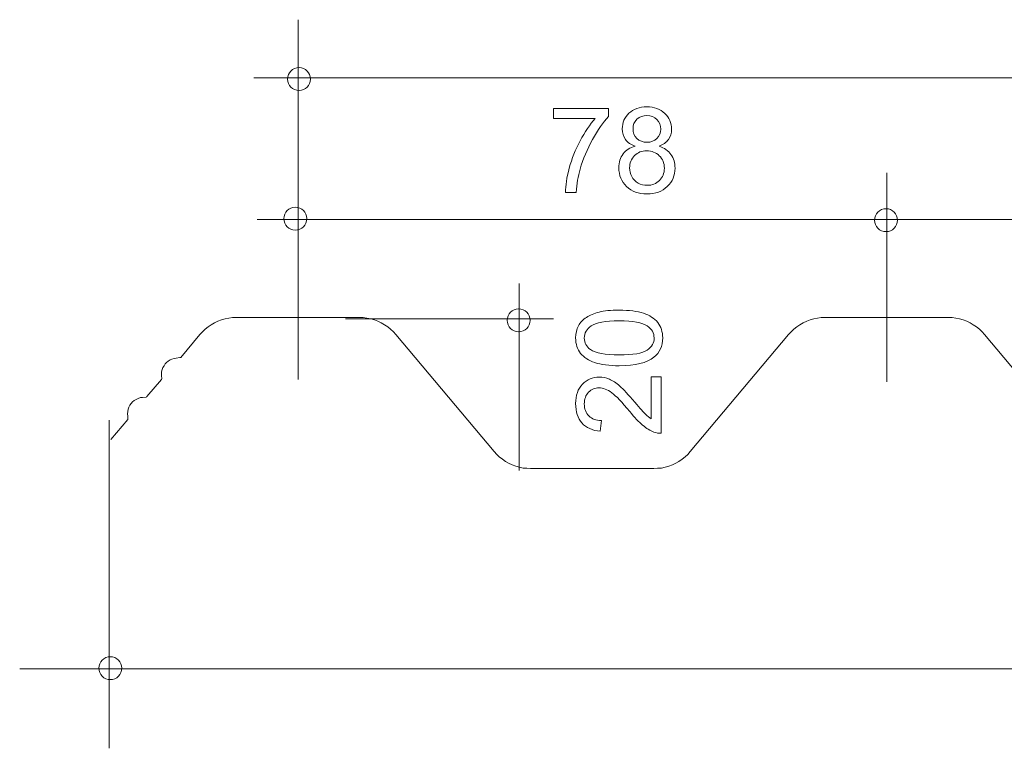
# Model space of a CAD drawing. Units: centimetres. Extents: x -14.1 to 14, y -0.6 to 2.2.
# Drawn here: x -14.1 to -10.6, y -0.6 to 2 of the extents above; entities that cross this region are included whole.
import ezdxf

# ---------------------------------------------------------------- set-up
doc = ezdxf.new("R2010")
doc.units = ezdxf.units.CM
doc.header["$MEASUREMENT"] = 0
doc.layers.add('Livello 1', color=7, linetype='Continuous')

msp = doc.modelspace()

# ---------------------------------------------------------------- linework, layer by layer
at = {"layer": 'Livello 1', "color": 250, "lineweight": 5}
for points in [[(-13.07614, 0.76091), (-13.07614, 0.76091), (-13.07614, 2.04583), (-13.07614, 2.04583)], [(-13.23427, 1.83788), (-13.23427, 1.83788), (12.71905, 1.83788), (12.71905, 1.83788)], [(-13.22153, 1.33217), (-13.22153, 1.33217), (-8.70067, 1.33217), (-8.70067, 1.33217)], [(-13.42676, 0.92089), (-13.42676, 0.92089), (-13.49467, 0.83984), (-13.49467, 0.83984)], [(-12.3759, 0.5034), (-12.3759, 0.5034), (-12.72653, 0.92089), (-12.72653, 0.92089)], [(-11.32506, 0.92089), (-11.32506, 0.92089), (-11.67567, 0.5034), (-11.67567, 0.5034)], [(-10.2742, 0.5034), (-10.2742, 0.5034), (-10.62481, 0.92089), (-10.62481, 0.92089)], [(-13.4977, 0.83881), (-13.4977, 0.83881), (-13.51087, 0.83676), (-13.51087, 0.83676)], [(-13.56356, 0.76081), (-13.56356, 0.76081), (-13.61525, 0.7), (-13.61525, 0.7)], [(-13.6183, 0.69795), (-13.6183, 0.69795), (-13.63145, 0.69695), (-13.63145, 0.69695)], [(-13.75002, 0.61542), (-13.75002, 0.61542), (-13.75002, -0.5565), (-13.75002, -0.5565)], [(-13.68416, 0.61788), (-13.68416, 0.61788), (-13.74394, 0.54596), (-13.74394, 0.54596)], [(-11.80538, 0.4426), (-11.80538, 0.4426), (-12.24621, 0.4426), (-12.24621, 0.4426)], [(14.00375, -0.27276), (14.00375, -0.27276), (-14.06973, -0.27276), (-14.06973, -0.27276)]]:
    msp.add_open_spline(points, degree=3, dxfattribs=at)
at = {"layer": 'Livello 1', "color": 250, "lineweight": 9}
for points, knots in [([(-13.07237, 1.79268), (-13.04976, 1.79268), (-13.03144, 1.81098), (-13.03144, 1.83359), (-13.03144, 1.83359), (-13.03144, 1.85623), (-13.04976, 1.87452), (-13.07237, 1.87452), (-13.07237, 1.87452), (-13.09498, 1.87455), (-13.1133, 1.8562), (-13.1133, 1.83359), (-13.1133, 1.83359), (-13.1133, 1.811), (-13.09498, 1.79266), (-13.07237, 1.79268)], [0, 0, 0, 0, 0.2, 0.2, 0.2, 0.2, 0.4, 0.4, 0.4, 0.4, 0.6, 0.6, 0.6, 0.6, 1, 1, 1, 1]), ([(-12.16425, 1.69323), (-12.16425, 1.69323), (-12.16425, 1.72913), (-12.16425, 1.72913), (-12.16425, 1.72913), (-12.16425, 1.72913), (-11.96725, 1.72913), (-11.96725, 1.72913), (-11.96725, 1.72913), (-11.96725, 1.72913), (-11.96725, 1.70008), (-11.96725, 1.70008), (-11.96725, 1.70008), (-11.98659, 1.67949), (-12.0058, 1.65202), (-12.02487, 1.61788), (-12.02487, 1.61788), (-12.04386, 1.58375), (-12.0586, 1.54849), (-12.06894, 1.51243), (-12.06894, 1.51243), (-12.07645, 1.48695), (-12.0812, 1.45907), (-12.08325, 1.42873), (-12.08325, 1.42873), (-12.08325, 1.42873), (-12.12167, 1.42875), (-12.12167, 1.42875), (-12.12167, 1.42875), (-12.12124, 1.45272), (-12.11655, 1.48159), (-12.10757, 1.51555), (-12.10757, 1.51555), (-12.09856, 1.54943), (-12.08566, 1.58215), (-12.06886, 1.61362), (-12.06886, 1.61362), (-12.052, 1.64512), (-12.03415, 1.67167), (-12.01515, 1.69321), (-12.01515, 1.69321), (-12.01515, 1.69321), (-12.16425, 1.69323), (-12.16425, 1.69323)], [0, 0, 0, 0, 0.0833333, 0.0833333, 0.0833333, 0.0833333, 0.1666667, 0.1666667, 0.1666667, 0.1666667, 0.25, 0.25, 0.25, 0.25, 0.3333333, 0.3333333, 0.3333333, 0.3333333, 0.4166667, 0.4166667, 0.4166667, 0.4166667, 0.5, 0.5, 0.5, 0.5, 0.5833333, 0.5833333, 0.5833333, 0.5833333, 0.6666667, 0.6666667, 0.6666667, 0.6666667, 0.75, 0.75, 0.75, 0.75, 0.8333333, 0.8333333, 0.8333333, 0.8333333, 1, 1, 1, 1]), ([(-11.87271, 1.59379), (-11.88824, 1.59945), (-11.8997, 1.60753), (-11.90723, 1.61808), (-11.90723, 1.61808), (-11.91467, 1.62857), (-11.91842, 1.64119), (-11.91842, 1.65586), (-11.91842, 1.65586), (-11.91842, 1.67804), (-11.91048, 1.6966), (-11.89454, 1.7117), (-11.89454, 1.7117), (-11.87859, 1.7268), (-11.85747, 1.73438), (-11.83104, 1.73438), (-11.83104, 1.73438), (-11.80447, 1.73439), (-11.78307, 1.72665), (-11.76683, 1.7112), (-11.76683, 1.7112), (-11.75068, 1.69577), (-11.7426, 1.67697), (-11.7426, 1.65479), (-11.7426, 1.65479), (-11.7426, 1.64071), (-11.74629, 1.62843), (-11.75366, 1.61795), (-11.75366, 1.61795), (-11.7611, 1.60756), (-11.77229, 1.59945), (-11.78739, 1.59377), (-11.78739, 1.59377), (-11.76876, 1.58771), (-11.7545, 1.5779), (-11.74472, 1.56429), (-11.74472, 1.56429), (-11.73503, 1.55078), (-11.73014, 1.53454), (-11.73014, 1.51575), (-11.73014, 1.51575), (-11.73014, 1.48969), (-11.73935, 1.46785), (-11.7577, 1.45014), (-11.7577, 1.45014), (-11.77613, 1.43245), (-11.80035, 1.42357), (-11.8304, 1.42357), (-11.8304, 1.42357), (-11.86045, 1.4236), (-11.88462, 1.43242), (-11.90304, 1.4502), (-11.90304, 1.4502), (-11.92147, 1.46803), (-11.93068, 1.49017), (-11.93068, 1.51675), (-11.93068, 1.51675), (-11.93068, 1.53652), (-11.92565, 1.5531), (-11.91558, 1.5665), (-11.91558, 1.5665), (-11.90559, 1.57984), (-11.89128, 1.58897), (-11.87271, 1.59379)], [0, 0, 0, 0, 0.0588235, 0.0588235, 0.0588235, 0.0588235, 0.1176471, 0.1176471, 0.1176471, 0.1176471, 0.1764706, 0.1764706, 0.1764706, 0.1764706, 0.2352941, 0.2352941, 0.2352941, 0.2352941, 0.2941176, 0.2941176, 0.2941176, 0.2941176, 0.3529412, 0.3529412, 0.3529412, 0.3529412, 0.4117647, 0.4117647, 0.4117647, 0.4117647, 0.4705882, 0.4705882, 0.4705882, 0.4705882, 0.5294118, 0.5294118, 0.5294118, 0.5294118, 0.5882353, 0.5882353, 0.5882353, 0.5882353, 0.6470588, 0.6470588, 0.6470588, 0.6470588, 0.7058824, 0.7058824, 0.7058824, 0.7058824, 0.7647059, 0.7647059, 0.7647059, 0.7647059, 0.8235294, 0.8235294, 0.8235294, 0.8235294, 0.8823529, 0.8823529, 0.8823529, 0.8823529, 1, 1, 1, 1]), ([(-11.88023, 1.65714), (-11.88023, 1.64276), (-11.87555, 1.63098), (-11.86633, 1.62184), (-11.86633, 1.62184), (-11.85705, 1.61271), (-11.845, 1.6081), (-11.83019, 1.6081), (-11.83019, 1.6081), (-11.8158, 1.6081), (-11.80397, 1.61263), (-11.79476, 1.6217), (-11.79476, 1.6217), (-11.78555, 1.63079), (-11.78102, 1.6419), (-11.78102, 1.655), (-11.78102, 1.655), (-11.78102, 1.66879), (-11.78568, 1.68024), (-11.79519, 1.68959), (-11.79519, 1.68959), (-11.80468, 1.69896), (-11.81644, 1.70363), (-11.83062, 1.70363), (-11.83062, 1.70363), (-11.84486, 1.70364), (-11.85669, 1.69901), (-11.86613, 1.68994), (-11.86613, 1.68994), (-11.87555, 1.68081), (-11.88023, 1.66981), (-11.88023, 1.65714)], [0, 0, 0, 0, 0.1111111, 0.1111111, 0.1111111, 0.1111111, 0.2222222, 0.2222222, 0.2222222, 0.2222222, 0.3333333, 0.3333333, 0.3333333, 0.3333333, 0.4444444, 0.4444444, 0.4444444, 0.4444444, 0.5555556, 0.5555556, 0.5555556, 0.5555556, 0.6666667, 0.6666667, 0.6666667, 0.6666667, 0.7777778, 0.7777778, 0.7777778, 0.7777778, 1, 1, 1, 1]), ([(-11.89227, 1.51653), (-11.89227, 1.50591), (-11.88972, 1.49556), (-11.88469, 1.48564), (-11.88469, 1.48564), (-11.87966, 1.47567), (-11.87214, 1.46792), (-11.86215, 1.46246), (-11.86215, 1.46246), (-11.85216, 1.45702), (-11.84145, 1.45425), (-11.82999, 1.45425), (-11.82999, 1.45425), (-11.81211, 1.45428), (-11.79737, 1.45998), (-11.78575, 1.47154), (-11.78575, 1.47154), (-11.77413, 1.48306), (-11.76833, 1.49761), (-11.76833, 1.51532), (-11.76833, 1.51532), (-11.76833, 1.53335), (-11.77429, 1.54821), (-11.78625, 1.55997), (-11.78625, 1.55997), (-11.79824, 1.57175), (-11.81325, 1.57762), (-11.83126, 1.57762), (-11.83126, 1.57762), (-11.84882, 1.57762), (-11.86336, 1.57182), (-11.87491, 1.5602), (-11.87491, 1.5602), (-11.88646, 1.54852), (-11.89227, 1.53397), (-11.89227, 1.51653)], [0, 0, 0, 0, 0.1, 0.1, 0.1, 0.1, 0.2, 0.2, 0.2, 0.2, 0.3, 0.3, 0.3, 0.3, 0.4, 0.4, 0.4, 0.4, 0.5, 0.5, 0.5, 0.5, 0.6, 0.6, 0.6, 0.6, 0.7, 0.7, 0.7, 0.7, 0.8, 0.8, 0.8, 0.8, 1, 1, 1, 1]), ([(-13.08582, 1.29431), (-13.06321, 1.29431), (-13.04489, 1.31263), (-13.04489, 1.33524), (-13.04489, 1.33524), (-13.04489, 1.35786), (-13.06321, 1.37616), (-13.08582, 1.37616), (-13.08582, 1.37616), (-13.10842, 1.37618), (-13.12674, 1.35784), (-13.12674, 1.33524), (-13.12674, 1.33524), (-13.12674, 1.31266), (-13.10842, 1.29431), (-13.08582, 1.29431)], [0, 0, 0, 0, 0.2, 0.2, 0.2, 0.2, 0.4, 0.4, 0.4, 0.4, 0.6, 0.6, 0.6, 0.6, 1, 1, 1, 1]), ([(-10.97692, 1.2888), (-10.95431, 1.2888), (-10.93599, 1.30712), (-10.93599, 1.32973), (-10.93599, 1.32973), (-10.93599, 1.35235), (-10.95431, 1.37065), (-10.97692, 1.37065), (-10.97692, 1.37065), (-10.99952, 1.37067), (-11.01784, 1.35233), (-11.01784, 1.32973), (-11.01784, 1.32973), (-11.01784, 1.30712), (-10.99952, 1.2888), (-10.97692, 1.2888)], [0, 0, 0, 0, 0.2, 0.2, 0.2, 0.2, 0.4, 0.4, 0.4, 0.4, 0.6, 0.6, 0.6, 0.6, 1, 1, 1, 1]), ([(-12.2885, 0.93114), (-12.26589, 0.93114), (-12.24757, 0.94944), (-12.24757, 0.97205), (-12.24757, 0.97205), (-12.24757, 0.99466), (-12.26589, 1.01298), (-12.2885, 1.01298), (-12.2885, 1.01298), (-12.31111, 1.01301), (-12.32943, 0.99466), (-12.32943, 0.97205), (-12.32943, 0.97205), (-12.32943, 0.94946), (-12.31111, 0.93112), (-12.2885, 0.93114)], [0, 0, 0, 0, 0.2, 0.2, 0.2, 0.2, 0.4, 0.4, 0.4, 0.4, 0.6, 0.6, 0.6, 0.6, 1, 1, 1, 1]), ([(-11.92946, 0.80997), (-11.96546, 0.80997), (-11.99444, 0.81364), (-12.01634, 0.82108), (-12.01634, 0.82108), (-12.03831, 0.82846), (-12.05524, 0.8395), (-12.06715, 0.8541), (-12.06715, 0.8541), (-12.07905, 0.86872), (-12.08494, 0.88706), (-12.08494, 0.90917), (-12.08494, 0.90917), (-12.08494, 0.92554), (-12.08167, 0.93985), (-12.07509, 0.95218), (-12.07509, 0.95218), (-12.06857, 0.96452), (-12.05908, 0.97465), (-12.04666, 0.98272), (-12.04666, 0.98272), (-12.03427, 0.99076), (-12.01917, 0.99703), (-12.00138, 1.00158), (-12.00138, 1.00158), (-11.98359, 1.00621), (-11.95964, 1.00845), (-11.92946, 1.00845), (-11.92946, 1.00845), (-11.89375, 1.00846), (-11.86497, 1.00476), (-11.843, 0.99746), (-11.843, 0.99746), (-11.82103, 0.99011), (-11.80409, 0.97911), (-11.79212, 0.96451), (-11.79212, 0.96451), (-11.78014, 0.94992), (-11.7742, 0.93148), (-11.7742, 0.90917), (-11.7742, 0.90917), (-11.7742, 0.87986), (-11.78468, 0.85679), (-11.80573, 0.84007), (-11.80573, 0.84007), (-11.83102, 0.82003), (-11.87234, 0.80995), (-11.92946, 0.80997)], [0, 0, 0, 0, 0.0769231, 0.0769231, 0.0769231, 0.0769231, 0.1538462, 0.1538462, 0.1538462, 0.1538462, 0.2307692, 0.2307692, 0.2307692, 0.2307692, 0.3076923, 0.3076923, 0.3076923, 0.3076923, 0.3846154, 0.3846154, 0.3846154, 0.3846154, 0.4615385, 0.4615385, 0.4615385, 0.4615385, 0.5384615, 0.5384615, 0.5384615, 0.5384615, 0.6153846, 0.6153846, 0.6153846, 0.6153846, 0.6923077, 0.6923077, 0.6923077, 0.6923077, 0.7692308, 0.7692308, 0.7692308, 0.7692308, 0.8461538, 0.8461538, 0.8461538, 0.8461538, 1, 1, 1, 1]), ([(-11.92946, 0.84835), (-11.87949, 0.84835), (-11.84626, 0.85424), (-11.82968, 0.86593), (-11.82968, 0.86593), (-11.81316, 0.87764), (-11.80488, 0.89202), (-11.80488, 0.90917), (-11.80488, 0.90917), (-11.80488, 0.92638), (-11.81323, 0.94076), (-11.82981, 0.95245), (-11.82981, 0.95245), (-11.8464, 0.96414), (-11.87964, 0.97003), (-11.92946, 0.97003), (-11.92946, 0.97003), (-11.97956, 0.97005), (-12.01286, 0.96414), (-12.02931, 0.95245), (-12.02931, 0.95245), (-12.04582, 0.94078), (-12.05403, 0.92625), (-12.05403, 0.9088), (-12.05403, 0.9088), (-12.05403, 0.8916), (-12.04673, 0.87791), (-12.03222, 0.86763), (-12.03222, 0.86763), (-12.01372, 0.85481), (-11.97943, 0.84835), (-11.92946, 0.84835)], [0, 0, 0, 0, 0.1111111, 0.1111111, 0.1111111, 0.1111111, 0.2222222, 0.2222222, 0.2222222, 0.2222222, 0.3333333, 0.3333333, 0.3333333, 0.3333333, 0.4444444, 0.4444444, 0.4444444, 0.4444444, 0.5555556, 0.5555556, 0.5555556, 0.5555556, 0.6666667, 0.6666667, 0.6666667, 0.6666667, 0.7777778, 0.7777778, 0.7777778, 0.7777778, 1, 1, 1, 1]), ([(-11.8153, 0.76994), (-11.8153, 0.76994), (-11.77936, 0.76994), (-11.77936, 0.76994), (-11.77936, 0.76994), (-11.77936, 0.76994), (-11.77936, 0.56876), (-11.77936, 0.56876), (-11.77936, 0.56876), (-11.78837, 0.56845), (-11.79701, 0.56986), (-11.8053, 0.57304), (-11.8053, 0.57304), (-11.81905, 0.57814), (-11.83252, 0.58637), (-11.84576, 0.59763), (-11.84576, 0.59763), (-11.85909, 0.609), (-11.87446, 0.62527), (-11.8919, 0.64653), (-11.8919, 0.64653), (-11.91904, 0.67966), (-11.94051, 0.70203), (-11.95639, 0.71365), (-11.95639, 0.71365), (-11.97219, 0.72527), (-11.98721, 0.73107), (-12.00131, 0.73107), (-12.00131, 0.73107), (-12.01612, 0.73109), (-12.0286, 0.72575), (-12.0388, 0.7152), (-12.0388, 0.7152), (-12.04894, 0.70461), (-12.05403, 0.69075), (-12.05403, 0.67374), (-12.05403, 0.67374), (-12.05403, 0.65578), (-12.04866, 0.64137), (-12.03781, 0.63059), (-12.03781, 0.63059), (-12.02703, 0.61976), (-12.01209, 0.61428), (-11.99303, 0.61414), (-11.99303, 0.61414), (-11.99303, 0.61414), (-11.99692, 0.57576), (-11.99692, 0.57576), (-11.99692, 0.57576), (-12.02562, 0.57838), (-12.04746, 0.58828), (-12.06247, 0.60543), (-12.06247, 0.60543), (-12.0775, 0.6226), (-12.08494, 0.64569), (-12.08494, 0.6746), (-12.08494, 0.6746), (-12.08494, 0.70382), (-12.07687, 0.72689), (-12.0607, 0.7439), (-12.0607, 0.7439), (-12.04448, 0.76102), (-12.02442, 0.76949), (-12.00047, 0.76949), (-12.00047, 0.76949), (-11.98828, 0.76952), (-11.97629, 0.76701), (-11.96453, 0.76196), (-11.96453, 0.76196), (-11.95277, 0.75702), (-11.94037, 0.74872), (-11.92741, 0.73717), (-11.92741, 0.73717), (-11.91436, 0.72562), (-11.8965, 0.70642), (-11.87382, 0.67956), (-11.87382, 0.67956), (-11.85497, 0.65717), (-11.84223, 0.64278), (-11.8355, 0.63641), (-11.8355, 0.63641), (-11.82883, 0.63005), (-11.8221, 0.62479), (-11.8153, 0.6206), (-11.8153, 0.6206), (-11.8153, 0.6206), (-11.8153, 0.76994), (-11.8153, 0.76994)], [0, 0, 0, 0, 0.0434783, 0.0434783, 0.0434783, 0.0434783, 0.0869565, 0.0869565, 0.0869565, 0.0869565, 0.1304348, 0.1304348, 0.1304348, 0.1304348, 0.173913, 0.173913, 0.173913, 0.173913, 0.2173913, 0.2173913, 0.2173913, 0.2173913, 0.2608696, 0.2608696, 0.2608696, 0.2608696, 0.3043478, 0.3043478, 0.3043478, 0.3043478, 0.3478261, 0.3478261, 0.3478261, 0.3478261, 0.3913043, 0.3913043, 0.3913043, 0.3913043, 0.4347826, 0.4347826, 0.4347826, 0.4347826, 0.4782609, 0.4782609, 0.4782609, 0.4782609, 0.5217391, 0.5217391, 0.5217391, 0.5217391, 0.5652174, 0.5652174, 0.5652174, 0.5652174, 0.6086957, 0.6086957, 0.6086957, 0.6086957, 0.6521739, 0.6521739, 0.6521739, 0.6521739, 0.6956522, 0.6956522, 0.6956522, 0.6956522, 0.7391304, 0.7391304, 0.7391304, 0.7391304, 0.7826087, 0.7826087, 0.7826087, 0.7826087, 0.826087, 0.826087, 0.826087, 0.826087, 0.8695652, 0.8695652, 0.8695652, 0.8695652, 0.9130435, 0.9130435, 0.9130435, 0.9130435, 1, 1, 1, 1]), ([(-13.74609, -0.31121), (-13.72348, -0.31121), (-13.70516, -0.29291), (-13.70516, -0.2703), (-13.70516, -0.2703), (-13.70516, -0.24769), (-13.72348, -0.22937), (-13.74609, -0.22937), (-13.74609, -0.22937), (-13.7687, -0.22934), (-13.78702, -0.24769), (-13.78702, -0.2703), (-13.78702, -0.2703), (-13.78702, -0.29289), (-13.7687, -0.31123), (-13.74609, -0.31121)], [0, 0, 0, 0, 0.2, 0.2, 0.2, 0.2, 0.4, 0.4, 0.4, 0.4, 0.6, 0.6, 0.6, 0.6, 1, 1, 1, 1])]:
    msp.add_open_spline(points, degree=3, knots=knots, dxfattribs=at)
for points in [[(-10.97442, 0.75251), (-10.97442, 0.75251), (-10.97442, 1.4984), (-10.97442, 1.4984)], [(-12.28619, 0.43519), (-12.28619, 0.43519), (-12.28619, 1.10348), (-12.28619, 1.10348)], [(-12.90662, 0.97695), (-12.90662, 0.97695), (-12.16458, 0.97695), (-12.16458, 0.97695)]]:
    msp.add_open_spline(points, degree=3, dxfattribs=at)
at = {"layer": 'Livello 1', "color": 250, "lineweight": 5}
for points, knots in [([(-13.29604, 0.98167), (-13.29604, 0.98167), (-13.31022, 0.98167), (-13.31022, 0.98167), (-13.31022, 0.98167), (-13.31022, 0.98167), (-13.3234, 0.97966), (-13.3234, 0.97966), (-13.3234, 0.97966), (-13.3234, 0.97966), (-13.33657, 0.97764), (-13.33657, 0.97764), (-13.33657, 0.97764), (-13.33657, 0.97764), (-13.34974, 0.97361), (-13.34974, 0.97361), (-13.34974, 0.97361), (-13.34974, 0.97361), (-13.36191, 0.96852), (-13.36191, 0.96852), (-13.36191, 0.96852), (-13.36191, 0.96852), (-13.37407, 0.96346), (-13.37407, 0.96346), (-13.37407, 0.96346), (-13.37407, 0.96346), (-13.38623, 0.95636), (-13.38623, 0.95636), (-13.38623, 0.95636), (-13.38623, 0.95636), (-13.39738, 0.94928), (-13.39738, 0.94928), (-13.39738, 0.94928), (-13.39738, 0.94928), (-13.40751, 0.94012), (-13.40751, 0.94012), (-13.40751, 0.94012), (-13.40751, 0.94012), (-13.41763, 0.93103), (-13.41763, 0.93103), (-13.41763, 0.93103), (-13.41763, 0.93103), (-13.42676, 0.92089), (-13.42676, 0.92089)], [0, 0, 0, 0, 0.0833333, 0.0833333, 0.0833333, 0.0833333, 0.1666667, 0.1666667, 0.1666667, 0.1666667, 0.25, 0.25, 0.25, 0.25, 0.3333333, 0.3333333, 0.3333333, 0.3333333, 0.4166667, 0.4166667, 0.4166667, 0.4166667, 0.5, 0.5, 0.5, 0.5, 0.5833333, 0.5833333, 0.5833333, 0.5833333, 0.6666667, 0.6666667, 0.6666667, 0.6666667, 0.75, 0.75, 0.75, 0.75, 0.8333333, 0.8333333, 0.8333333, 0.8333333, 1, 1, 1, 1]), ([(-12.85624, 0.98167), (-12.85624, 0.98167), (-13.07614, 0.98167), (-13.07614, 0.98167), (-13.07614, 0.98167), (-13.07614, 0.98167), (-13.29604, 0.98167), (-13.29604, 0.98167)], [0, 0, 0, 0, 0.3333333, 0.3333333, 0.3333333, 0.3333333, 1, 1, 1, 1]), ([(-12.72653, 0.92089), (-12.72653, 0.92089), (-12.73564, 0.93103), (-12.73564, 0.93103), (-12.73564, 0.93103), (-12.73564, 0.93103), (-12.74579, 0.94012), (-12.74579, 0.94012), (-12.74579, 0.94012), (-12.74579, 0.94012), (-12.75593, 0.94928), (-12.75593, 0.94928), (-12.75593, 0.94928), (-12.75593, 0.94928), (-12.76707, 0.95636), (-12.76707, 0.95636), (-12.76707, 0.95636), (-12.76707, 0.95636), (-12.77922, 0.96346), (-12.77922, 0.96346), (-12.77922, 0.96346), (-12.77922, 0.96346), (-12.79138, 0.96852), (-12.79138, 0.96852), (-12.79138, 0.96852), (-12.79138, 0.96852), (-12.80354, 0.97361), (-12.80354, 0.97361), (-12.80354, 0.97361), (-12.80354, 0.97361), (-12.81673, 0.97764), (-12.81673, 0.97764), (-12.81673, 0.97764), (-12.81673, 0.97764), (-12.8299, 0.97966), (-12.8299, 0.97966), (-12.8299, 0.97966), (-12.8299, 0.97966), (-12.84307, 0.98167), (-12.84307, 0.98167), (-12.84307, 0.98167), (-12.84307, 0.98167), (-12.85624, 0.98167), (-12.85624, 0.98167)], [0, 0, 0, 0, 0.0833333, 0.0833333, 0.0833333, 0.0833333, 0.1666667, 0.1666667, 0.1666667, 0.1666667, 0.25, 0.25, 0.25, 0.25, 0.3333333, 0.3333333, 0.3333333, 0.3333333, 0.4166667, 0.4166667, 0.4166667, 0.4166667, 0.5, 0.5, 0.5, 0.5, 0.5833333, 0.5833333, 0.5833333, 0.5833333, 0.6666667, 0.6666667, 0.6666667, 0.6666667, 0.75, 0.75, 0.75, 0.75, 0.8333333, 0.8333333, 0.8333333, 0.8333333, 1, 1, 1, 1]), ([(-11.19533, 0.98167), (-11.19533, 0.98167), (-11.2085, 0.98167), (-11.2085, 0.98167), (-11.2085, 0.98167), (-11.2085, 0.98167), (-11.22169, 0.97966), (-11.22169, 0.97966), (-11.22169, 0.97966), (-11.22169, 0.97966), (-11.23487, 0.97764), (-11.23487, 0.97764), (-11.23487, 0.97764), (-11.23487, 0.97764), (-11.24804, 0.97361), (-11.24804, 0.97361), (-11.24804, 0.97361), (-11.24804, 0.97361), (-11.26019, 0.96852), (-11.26019, 0.96852), (-11.26019, 0.96852), (-11.26019, 0.96852), (-11.27235, 0.96346), (-11.27235, 0.96346), (-11.27235, 0.96346), (-11.27235, 0.96346), (-11.28452, 0.95636), (-11.28452, 0.95636), (-11.28452, 0.95636), (-11.28452, 0.95636), (-11.29566, 0.94928), (-11.29566, 0.94928), (-11.29566, 0.94928), (-11.29566, 0.94928), (-11.30579, 0.94012), (-11.30579, 0.94012), (-11.30579, 0.94012), (-11.30579, 0.94012), (-11.31593, 0.93103), (-11.31593, 0.93103), (-11.31593, 0.93103), (-11.31593, 0.93103), (-11.32506, 0.92089), (-11.32506, 0.92089)], [0, 0, 0, 0, 0.0833333, 0.0833333, 0.0833333, 0.0833333, 0.1666667, 0.1666667, 0.1666667, 0.1666667, 0.25, 0.25, 0.25, 0.25, 0.3333333, 0.3333333, 0.3333333, 0.3333333, 0.4166667, 0.4166667, 0.4166667, 0.4166667, 0.5, 0.5, 0.5, 0.5, 0.5833333, 0.5833333, 0.5833333, 0.5833333, 0.6666667, 0.6666667, 0.6666667, 0.6666667, 0.75, 0.75, 0.75, 0.75, 0.8333333, 0.8333333, 0.8333333, 0.8333333, 1, 1, 1, 1]), ([(-10.75454, 0.98167), (-10.75454, 0.98167), (-10.97442, 0.98167), (-10.97442, 0.98167), (-10.97442, 0.98167), (-10.97442, 0.98167), (-11.19533, 0.98167), (-11.19533, 0.98167)], [0, 0, 0, 0, 0.3333333, 0.3333333, 0.3333333, 0.3333333, 1, 1, 1, 1]), ([(-10.62481, 0.92089), (-10.62481, 0.92089), (-10.63394, 0.93103), (-10.63394, 0.93103), (-10.63394, 0.93103), (-10.63394, 0.93103), (-10.64307, 0.94012), (-10.64307, 0.94012), (-10.64307, 0.94012), (-10.64307, 0.94012), (-10.65421, 0.94928), (-10.65421, 0.94928), (-10.65421, 0.94928), (-10.65421, 0.94928), (-10.66535, 0.95636), (-10.66535, 0.95636), (-10.66535, 0.95636), (-10.66535, 0.95636), (-10.67649, 0.96346), (-10.67649, 0.96346), (-10.67649, 0.96346), (-10.67649, 0.96346), (-10.68866, 0.96852), (-10.68866, 0.96852), (-10.68866, 0.96852), (-10.68866, 0.96852), (-10.70183, 0.97361), (-10.70183, 0.97361), (-10.70183, 0.97361), (-10.70183, 0.97361), (-10.71501, 0.97764), (-10.71501, 0.97764), (-10.71501, 0.97764), (-10.71501, 0.97764), (-10.72818, 0.97966), (-10.72818, 0.97966), (-10.72818, 0.97966), (-10.72818, 0.97966), (-10.74135, 0.98167), (-10.74135, 0.98167), (-10.74135, 0.98167), (-10.74135, 0.98167), (-10.75454, 0.98167), (-10.75454, 0.98167)], [0, 0, 0, 0, 0.0833333, 0.0833333, 0.0833333, 0.0833333, 0.1666667, 0.1666667, 0.1666667, 0.1666667, 0.25, 0.25, 0.25, 0.25, 0.3333333, 0.3333333, 0.3333333, 0.3333333, 0.4166667, 0.4166667, 0.4166667, 0.4166667, 0.5, 0.5, 0.5, 0.5, 0.5833333, 0.5833333, 0.5833333, 0.5833333, 0.6666667, 0.6666667, 0.6666667, 0.6666667, 0.75, 0.75, 0.75, 0.75, 0.8333333, 0.8333333, 0.8333333, 0.8333333, 1, 1, 1, 1]), ([(-13.51087, 0.83676), (-13.51087, 0.83676), (-13.51796, 0.83578), (-13.51796, 0.83578), (-13.51796, 0.83578), (-13.51796, 0.83578), (-13.52607, 0.83377), (-13.52607, 0.83377), (-13.52607, 0.83377), (-13.52607, 0.83377), (-13.53215, 0.83072), (-13.53215, 0.83072), (-13.53215, 0.83072), (-13.53215, 0.83072), (-13.53925, 0.82665), (-13.53925, 0.82665), (-13.53925, 0.82665), (-13.53925, 0.82665), (-13.54532, 0.82159), (-13.54532, 0.82159), (-13.54532, 0.82159), (-13.54532, 0.82159), (-13.55039, 0.8165), (-13.55039, 0.8165), (-13.55039, 0.8165), (-13.55039, 0.8165), (-13.55445, 0.80944), (-13.55445, 0.80944), (-13.55445, 0.80944), (-13.55445, 0.80944), (-13.5585, 0.80334), (-13.5585, 0.80334), (-13.5585, 0.80334), (-13.5585, 0.80334), (-13.56154, 0.79625), (-13.56154, 0.79625), (-13.56154, 0.79625), (-13.56154, 0.79625), (-13.56356, 0.78814), (-13.56356, 0.78814), (-13.56356, 0.78814), (-13.56356, 0.78814), (-13.56356, 0.78104), (-13.56356, 0.78104), (-13.56356, 0.78104), (-13.56356, 0.78104), (-13.56356, 0.77293), (-13.56356, 0.77293), (-13.56356, 0.77293), (-13.56356, 0.77293), (-13.56254, 0.76584), (-13.56254, 0.76584)], [0, 0, 0, 0, 0.0714286, 0.0714286, 0.0714286, 0.0714286, 0.1428571, 0.1428571, 0.1428571, 0.1428571, 0.2142857, 0.2142857, 0.2142857, 0.2142857, 0.2857143, 0.2857143, 0.2857143, 0.2857143, 0.3571429, 0.3571429, 0.3571429, 0.3571429, 0.4285714, 0.4285714, 0.4285714, 0.4285714, 0.5, 0.5, 0.5, 0.5, 0.5714286, 0.5714286, 0.5714286, 0.5714286, 0.6428571, 0.6428571, 0.6428571, 0.6428571, 0.7142857, 0.7142857, 0.7142857, 0.7142857, 0.7857143, 0.7857143, 0.7857143, 0.7857143, 0.8571429, 0.8571429, 0.8571429, 0.8571429, 1, 1, 1, 1]), ([(-13.4977, 0.83881), (-13.4977, 0.83881), (-13.49567, 0.83881), (-13.49567, 0.83881), (-13.49567, 0.83881), (-13.49567, 0.83881), (-13.49467, 0.83984), (-13.49467, 0.83984)], [0, 0, 0, 0, 0.3333333, 0.3333333, 0.3333333, 0.3333333, 1, 1, 1, 1]), ([(-13.56356, 0.76081), (-13.56356, 0.76081), (-13.56254, 0.76279), (-13.56254, 0.76279), (-13.56254, 0.76279), (-13.56254, 0.76279), (-13.56254, 0.76584), (-13.56254, 0.76584)], [0, 0, 0, 0, 0.3333333, 0.3333333, 0.3333333, 0.3333333, 1, 1, 1, 1]), ([(-13.63145, 0.69695), (-13.63145, 0.69695), (-13.63855, 0.69593), (-13.63855, 0.69593), (-13.63855, 0.69593), (-13.63855, 0.69593), (-13.64666, 0.69288), (-13.64666, 0.69288), (-13.64666, 0.69288), (-13.64666, 0.69288), (-13.65375, 0.68984), (-13.65375, 0.68984), (-13.65375, 0.68984), (-13.65375, 0.68984), (-13.66084, 0.68577), (-13.66084, 0.68577), (-13.66084, 0.68577), (-13.66084, 0.68577), (-13.66692, 0.68073), (-13.66692, 0.68073), (-13.66692, 0.68073), (-13.66692, 0.68073), (-13.672, 0.67463), (-13.672, 0.67463), (-13.672, 0.67463), (-13.672, 0.67463), (-13.67605, 0.66855), (-13.67605, 0.66855), (-13.67605, 0.66855), (-13.67605, 0.66855), (-13.68011, 0.66144), (-13.68011, 0.66144), (-13.68011, 0.66144), (-13.68011, 0.66144), (-13.68213, 0.65438), (-13.68213, 0.65438), (-13.68213, 0.65438), (-13.68213, 0.65438), (-13.68416, 0.64627), (-13.68416, 0.64627), (-13.68416, 0.64627), (-13.68416, 0.64627), (-13.68517, 0.63818), (-13.68517, 0.63818), (-13.68517, 0.63818), (-13.68517, 0.63818), (-13.68416, 0.63005), (-13.68416, 0.63005), (-13.68416, 0.63005), (-13.68416, 0.63005), (-13.68314, 0.62294), (-13.68314, 0.62294)], [0, 0, 0, 0, 0.0714286, 0.0714286, 0.0714286, 0.0714286, 0.1428571, 0.1428571, 0.1428571, 0.1428571, 0.2142857, 0.2142857, 0.2142857, 0.2142857, 0.2857143, 0.2857143, 0.2857143, 0.2857143, 0.3571429, 0.3571429, 0.3571429, 0.3571429, 0.4285714, 0.4285714, 0.4285714, 0.4285714, 0.5, 0.5, 0.5, 0.5, 0.5714286, 0.5714286, 0.5714286, 0.5714286, 0.6428571, 0.6428571, 0.6428571, 0.6428571, 0.7142857, 0.7142857, 0.7142857, 0.7142857, 0.7857143, 0.7857143, 0.7857143, 0.7857143, 0.8571429, 0.8571429, 0.8571429, 0.8571429, 1, 1, 1, 1]), ([(-13.6183, 0.69795), (-13.6183, 0.69795), (-13.61626, 0.69896), (-13.61626, 0.69896), (-13.61626, 0.69896), (-13.61626, 0.69896), (-13.61525, 0.7), (-13.61525, 0.7)], [0, 0, 0, 0, 0.3333333, 0.3333333, 0.3333333, 0.3333333, 1, 1, 1, 1]), ([(-13.68416, 0.61788), (-13.68416, 0.61788), (-13.68314, 0.61993), (-13.68314, 0.61993), (-13.68314, 0.61993), (-13.68314, 0.61993), (-13.68314, 0.62294), (-13.68314, 0.62294)], [0, 0, 0, 0, 0.3333333, 0.3333333, 0.3333333, 0.3333333, 1, 1, 1, 1]), ([(-12.3759, 0.5034), (-12.3759, 0.5034), (-12.36679, 0.49324), (-12.36679, 0.49324), (-12.36679, 0.49324), (-12.36679, 0.49324), (-12.35766, 0.48411), (-12.35766, 0.48411), (-12.35766, 0.48411), (-12.35766, 0.48411), (-12.34652, 0.47602), (-12.34652, 0.47602), (-12.34652, 0.47602), (-12.34652, 0.47602), (-12.33538, 0.46793), (-12.33538, 0.46793), (-12.33538, 0.46793), (-12.33538, 0.46793), (-12.32423, 0.46185), (-12.32423, 0.46185), (-12.32423, 0.46185), (-12.32423, 0.46185), (-12.31207, 0.45575), (-12.31207, 0.45575), (-12.31207, 0.45575), (-12.31207, 0.45575), (-12.2989, 0.45169), (-12.2989, 0.45169), (-12.2989, 0.45169), (-12.2989, 0.45169), (-12.28571, 0.44762), (-12.28571, 0.44762), (-12.28571, 0.44762), (-12.28571, 0.44762), (-12.27254, 0.44463), (-12.27254, 0.44463), (-12.27254, 0.44463), (-12.27254, 0.44463), (-12.25936, 0.4436), (-12.25936, 0.4436), (-12.25936, 0.4436), (-12.25936, 0.4436), (-12.24621, 0.4426), (-12.24621, 0.4426)], [0, 0, 0, 0, 0.0833333, 0.0833333, 0.0833333, 0.0833333, 0.1666667, 0.1666667, 0.1666667, 0.1666667, 0.25, 0.25, 0.25, 0.25, 0.3333333, 0.3333333, 0.3333333, 0.3333333, 0.4166667, 0.4166667, 0.4166667, 0.4166667, 0.5, 0.5, 0.5, 0.5, 0.5833333, 0.5833333, 0.5833333, 0.5833333, 0.6666667, 0.6666667, 0.6666667, 0.6666667, 0.75, 0.75, 0.75, 0.75, 0.8333333, 0.8333333, 0.8333333, 0.8333333, 1, 1, 1, 1]), ([(-11.80538, 0.4426), (-11.80538, 0.4426), (-11.79221, 0.4436), (-11.79221, 0.4436), (-11.79221, 0.4436), (-11.79221, 0.4436), (-11.77904, 0.44463), (-11.77904, 0.44463), (-11.77904, 0.44463), (-11.77904, 0.44463), (-11.76587, 0.44762), (-11.76587, 0.44762), (-11.76587, 0.44762), (-11.76587, 0.44762), (-11.75269, 0.45169), (-11.75269, 0.45169), (-11.75269, 0.45169), (-11.75269, 0.45169), (-11.7395, 0.45575), (-11.7395, 0.45575), (-11.7395, 0.45575), (-11.7395, 0.45575), (-11.72735, 0.46185), (-11.72735, 0.46185), (-11.72735, 0.46185), (-11.72735, 0.46185), (-11.71621, 0.46793), (-11.71621, 0.46793), (-11.71621, 0.46793), (-11.71621, 0.46793), (-11.70507, 0.47602), (-11.70507, 0.47602), (-11.70507, 0.47602), (-11.70507, 0.47602), (-11.69391, 0.48411), (-11.69391, 0.48411), (-11.69391, 0.48411), (-11.69391, 0.48411), (-11.6848, 0.49324), (-11.6848, 0.49324), (-11.6848, 0.49324), (-11.6848, 0.49324), (-11.67567, 0.5034), (-11.67567, 0.5034)], [0, 0, 0, 0, 0.0833333, 0.0833333, 0.0833333, 0.0833333, 0.1666667, 0.1666667, 0.1666667, 0.1666667, 0.25, 0.25, 0.25, 0.25, 0.3333333, 0.3333333, 0.3333333, 0.3333333, 0.4166667, 0.4166667, 0.4166667, 0.4166667, 0.5, 0.5, 0.5, 0.5, 0.5833333, 0.5833333, 0.5833333, 0.5833333, 0.6666667, 0.6666667, 0.6666667, 0.6666667, 0.75, 0.75, 0.75, 0.75, 0.8333333, 0.8333333, 0.8333333, 0.8333333, 1, 1, 1, 1])]:
    msp.add_open_spline(points, degree=3, knots=knots, dxfattribs=at)

doc.saveas('drawing.dxf')
